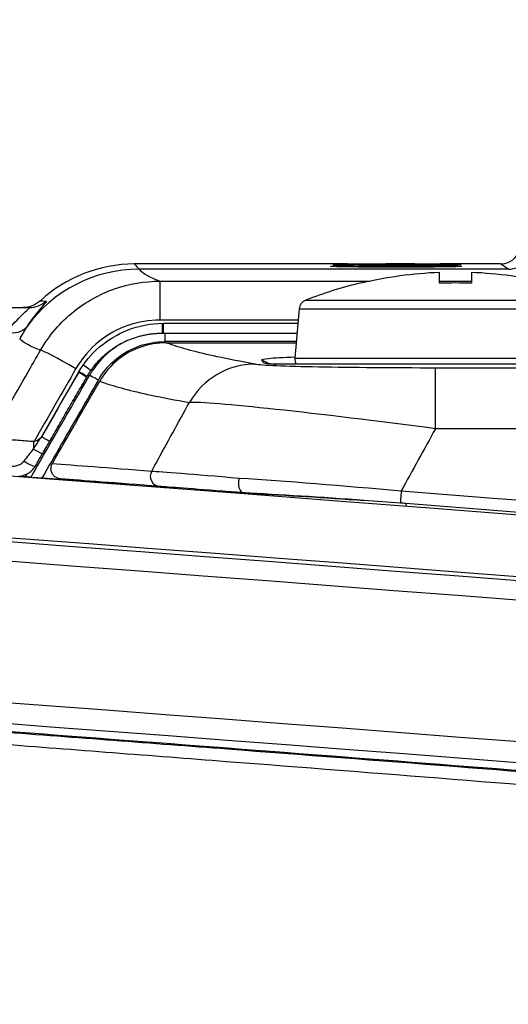
# Model space of a CAD drawing. Units: millimetres. Extents: x 0 to 298, y 0 to 210.
# Drawn here: x 81 to 84, y 117 to 122 of the extents above; entities that cross this region are included whole.
import ezdxf

# ---------------------------------------------------------------- set-up
doc = ezdxf.new("R2010")
doc.units = ezdxf.units.MM
doc.layers.add('1', color=7, linetype='CONTINUOUS')

msp = doc.modelspace()

# ---------------------------------------------------------------- linework, layer by layer
at = {"layer": '1', "color": 80, "linetype": 'Continuous'}
for p, q in [((82.9324, 120.7416), (81.8922, 120.7416)), ((82.9307, 120.7402), (82.9307, 120.7377)), ((82.9348, 120.7377), (82.9348, 120.7398)), ((83.2604, 120.7416), (83.1186, 120.7416)), ((83.678, 120.7416), (83.3822, 120.7416)), ((83.4136, 120.7397), (83.4136, 120.7382)), ((83.4495, 120.7385), (83.4495, 120.7406)), ((83.4496, 120.7405), (83.4495, 120.7405)), ((83.4496, 120.7406), (83.4496, 120.7385)), ((82.9615, 120.7364), (82.8618, 120.7364)), ((82.8618, 120.7364), (82.8618, 120.7351)), ((82.8618, 120.7351), (82.9615, 120.7351)), ((82.9226, 120.7302), (82.9226, 120.7274)), ((82.9348, 120.7378), (82.9348, 120.7377)), ((82.9615, 120.7351), (82.9615, 120.7364)), ((83.3809, 120.6472), (83.3809, 120.7001)), ((83.3896, 120.7391), (83.3896, 120.738)), ((83.417, 120.7274), (83.417, 120.7302)), ((83.5366, 120.7001), (83.5366, 120.6472)), ((82.9963, 120.6488), (82.9963, 120.6472)), ((81.0421, 120.5292), (81.3808, 120.5292)), ((82.697, 120.5225), (82.676, 120.2825)), ((82.0326, 120.4524), (82.6909, 120.4524)), ((82.0326, 120.4039), (82.6867, 120.4039)), ((82.0477, 120.3575), (82.6826, 120.3575)), ((81.4412, 119.901), (81.6219, 120.2152)), ((84.3622, 120.2531), (82.5553, 120.2531))]:
    msp.add_line(p, q, dxfattribs=at)
at = {"layer": '1', "color": 51, "linetype": 'Continuous'}
for p, q in [((82.9555, 120.7407), (82.9555, 120.74)), ((83.7163, 120.7159), (81.9154, 120.7159)), ((83.3148, 120.7388), (83.3148, 120.7379)), ((82.0181, 120.6576), (83.0424, 120.6576)), ((82.0181, 120.4682), (82.0181, 120.6576)), ((83.3809, 120.6576), (83.5366, 120.6576)), ((82.7285, 120.5647), (83.4588, 120.5647)), ((83.4588, 120.5647), (84.189, 120.5647)), ((82.697, 120.5225), (83.4588, 120.5225)), ((83.4588, 120.5225), (84.2205, 120.5225)), ((82.6923, 120.4682), (82.0181, 120.4682)), ((82.0409, 120.4039), (82.0409, 120.3628)), ((82.683, 120.3628), (82.0409, 120.3628)), ((82.676, 120.2825), (83.4588, 120.2825)), ((83.4588, 120.2825), (84.2415, 120.2825)), ((81.6219, 120.213), (81.6219, 120.2152)), ((83.361, 120.2358), (84.4765, 120.2358)), ((83.361, 119.9381), (83.361, 120.2358)), ((84.4765, 119.9381), (83.361, 119.9381)), ((81.4412, 119.8987), (81.4412, 119.901))]:
    msp.add_line(p, q, dxfattribs=at)
at = {"layer": '1', "color": 80, "linetype": 'Continuous'}
msp.add_polyline3d([(81.3791, 119.7017, 0), (81.3779, 119.7017, 0), (81.3767, 119.7018, 0), (81.3754, 119.7019, 0), (81.3742, 119.702, 0), (81.373, 119.7021, 0), (81.3718, 119.7022, 0), (81.3706, 119.7023, 0), (81.3694, 119.7024, 0), (81.3682, 119.7025, 0), (81.367, 119.7026, 0), (81.3658, 119.7026, 0), (81.3646, 119.7027, 0), (81.3634, 119.7028, 0), (81.3622, 119.7029, 0), (81.361, 119.703, 0), (81.3598, 119.7031, 0), (81.3586, 119.7032, 0), (81.3574, 119.7033, 0), (81.3562, 119.7034, 0), (81.355, 119.7035, 0), (81.3538, 119.7036, 0), (81.3526, 119.7036, 0), (81.3514, 119.7037, 0), (81.3502, 119.7038, 0), (81.349, 119.7039, 0), (81.3478, 119.704, 0), (81.3466, 119.7041, 0), (81.3454, 119.7042, 0), (81.3442, 119.7043, 0), (81.343, 119.7044, 0), (81.3418, 119.7045, 0), (81.3406, 119.7045, 0), (81.3394, 119.7046, 0), (81.3382, 119.7047, 0), (81.337, 119.7048, 0), (81.3358, 119.7049, 0), (81.3346, 119.705, 0), (81.3334, 119.7051, 0), (81.3322, 119.7052, 0)], dxfattribs=at)
at = {"layer": '1', "color": 51, "linetype": 'Continuous', "extrusion": (0, 0, -1)}
for radius, start, end in [(899.6803, 90.373912, 95.446558), (898.8978, 90.578466, 95.286116)]:
    msp.add_arc((-13.8912, -777.765), radius, start, end, dxfattribs=at)
at = {"layer": '1', "color": 80, "linetype": 'Continuous', "extrusion": (0, 0, -1)}
for centre, radius, start, end in [((-13.8912, -777.765), 899.7, 90.40441, 95.467676), ((-81.3979, 119.9259), 0.05, 209.8978, 263.5231)]:
    msp.add_arc(centre, radius, start, end, dxfattribs=at)
at = {"layer": '1', "color": 51, "linetype": 'Continuous'}
for radius, start, end in [(899.5842, 84.553437, 89.626088), (898.7941, 84.713897, 89.414224)]:
    msp.add_arc((13.8912, -777.765), radius, start, end, dxfattribs=at)
at = {"layer": '1', "color": 80, "linetype": 'Continuous', "extrusion": (-3.15723e-06, 2.11757e-06, 1)}
msp.add_arc((83.6779, 120.8416, -0.0001), 0.1, 270.0581, 329.951, dxfattribs=at)
at = {"layer": '1', "color": 80, "linetype": 'Continuous'}
for centre, radius, start, end in [((83.4588, 118.7075), 1.9941, 92.2381, 103.4111), ((83.4588, 118.7075), 1.9941, 76.5889, 87.7619), ((83.4588, 118.7075), 1.9956, 103.4007, 111.4641), ((83.4588, 118.7075), 1.9413, 87.7009, 92.2991), ((82.7468, 120.5182), 0.05, 111.4641, 175), ((82.7258, 120.2781), 0.05, 175, 210)]:
    msp.add_arc(centre, radius, start, end, dxfattribs=at)
at = {"layer": '1', "color": 51, "linetype": 'Continuous'}
for centre, major_axis, ratio, start_param, end_param in [((83.7163, 120.8158), (-0.0557, -0.0831), 0.998895, 0.590818, 1.636791), ((81.9154, 120.0411), (-0.4994, -0.4541), 0.999374, 3.974862, 4.918249), ((81.3808, 120.6542), (0, -0.125), 0.999129, 0, 0.71712), ((81.2679, 120.5102), (-0.104, 0.0693), 0.75215, 2.035087, 3.089032), ((81.6076, 120.2206), (0.1734, -0.0997), 0.045386, 1.596887, 3.069229), ((82.5843, 120.3781), (0, -0.125), 0.999391, 5.68349, 6.283185), ((81.6159, 120.2138), (-0.0433, 0.0249), 0.045387, 3.141608, 4.598705), ((81.6176, 120.2169), (-0.0433, 0.0249), 0.044383, 3.142268, 4.600452), ((82.4815, 119.8788), (-0.0644, -0.3694), 0.988569, 3.316103, 4.359217), ((81.7167, 120.1729), (-0.0433, 0.0249), 0.045386, 4.73848, 6.212345), ((81.4352, 119.8996), (-0.0433, 0.0249), 0.045387, 3.140506, 4.598705), ((81.4008, 119.8402), (-0.0432, 0.0251), 0.012722, 1.583653, 3.142488), ((81.3661, 119.7812), (-0.043, 0.0255), 0.139306, 1.380046, 3.142374), ((82.0199, 119.7068), (0.0038, 0.0499), 0.987482, 1.122428, 3.141593), ((83.1943, 119.6249), (0.0039, 0.0498), 0.01627, 1.364273, 3.003713)]:
    msp.add_ellipse(centre, major_axis=major_axis, ratio=ratio, start_param=start_param, end_param=end_param, dxfattribs=at)
at = {"layer": '1', "color": 80, "linetype": 'Continuous', "extrusion": (0, 0, -1)}
msp.add_ellipse((82.722, 120.3781), major_axis=(0.206, 0.1102), ratio=0.286462, start_param=2.649938, end_param=3.249633, dxfattribs=at)
at = {"layer": '1', "color": 80, "linetype": 'Continuous'}
for points, degree in [([(37.2871, 121.9326), (57.5736, 121.4045), (77.8413, 120.1901), (98.0463, 118.292)], 3), ([(81.8922, 120.7416), (81.7244, 120.7416), (81.5575, 120.6762), (81.4342, 120.5624)], 3), ([(81.4342, 120.5624), (81.4114, 120.5413), (81.3805, 120.5292), (81.3494, 120.5292)], 3), ([(82.0282, 120.4039), (82.0326, 120.4039)], 1), ([(81.4785, 119.8747), (81.6592, 120.1889)], 1), ([(81.4926, 119.7687), (81.5696, 119.9026), (81.6466, 120.0365), (81.7235, 120.1703)], 3), ([(81.6592, 120.1889), (81.6609, 120.192)], 1), ([(81.4035, 119.8762), (81.4004, 119.8758), (81.3973, 119.8758), (81.3941, 119.876)], 3), ([(81.3683, 119.7176), (81.36, 119.7032)], 1), ([(81.3878, 119.701), (81.3781, 119.7017), (81.3689, 119.7024), (81.3601, 119.7031)], 3), ([(81.8917, 119.6629), (81.6734, 119.6795), (81.5092, 119.6919), (81.3993, 119.7001)], 3), ([(82.0161, 119.657), (81.8029, 119.6733), (81.6415, 119.6855), (81.5326, 119.6938)], 3), ([(81.5459, 119.6927), (81.546, 119.6909), (81.546, 119.6891)], 2), ([(82.4709, 119.6221), (82.6304, 119.6141), (82.8173, 119.6025), (83.0133, 119.5885)], 3), ([(83.1904, 119.5756), (83.1309, 119.58), (83.0714, 119.5843), (83.0133, 119.5885)], 3), ([(83.2172, 119.5735), (83.2083, 119.5742), (83.1993, 119.5749), (83.1904, 119.5756)], 3)]:
    msp.add_open_spline(points, degree=degree, dxfattribs=at)
at = {"layer": '1', "color": 51, "linetype": 'Continuous'}
for points in [[(81.8922, 120.7416), (81.8922, 120.7416), (81.8999, 120.733), (81.9154, 120.7159)], [(83.7163, 120.7159), (83.6907, 120.733), (83.6779, 120.7415), (83.6779, 120.7416)], [(81.9154, 120.7159), (81.933, 120.6964), (81.9673, 120.677), (82.0181, 120.6576)], [(83.7166, 120.7156), (83.7165, 120.7157), (83.7164, 120.7158), (83.7163, 120.7159)], [(82.0282, 120.4523), (82.0282, 120.4266), (82.0282, 120.4039), (82.0282, 120.4039)], [(82.0326, 120.4524), (82.0326, 120.4266), (82.0326, 120.4038), (82.0326, 120.4039)], [(81.3691, 120.4369), (81.3572, 120.4187), (81.345, 120.3985), (81.3333, 120.3764)], [(81.435, 120.3206), (81.3857, 120.3392), (81.3518, 120.3578), (81.3333, 120.3764)], [(81.6076, 120.2311), (81.5396, 120.1128), (81.4715, 119.9945), (81.4035, 119.8762)], [(81.4412, 119.8987), (81.5014, 120.0035), (81.5617, 120.1082), (81.6219, 120.213)], [(81.644, 120.2499), (81.6641, 120.2358), (81.6804, 120.2233), (81.6801, 120.2223)], [(81.6736, 120.1979), (81.6711, 120.1989), (81.6686, 120.1999), (81.6662, 120.2009)], [(83.361, 119.9381), (83.3055, 119.8371), (83.2499, 119.7362), (83.1943, 119.6352)], [(81.4002, 119.8759), (81.4005, 119.8637), (81.4008, 119.8516), (81.401, 119.8394)], [(81.3545, 119.7801), (81.37, 119.7996), (81.3856, 119.8195), (81.401, 119.8394)], [(81.4926, 119.7687), (81.6016, 119.7604), (81.7634, 119.7481), (81.9772, 119.7318)], [(81.9772, 119.7318), (82.0231, 119.7295), (82.1779, 119.7171), (82.4042, 119.6975)], [(81.3686, 119.7177), (81.3657, 119.7129), (81.3629, 119.708), (81.3601, 119.7031)], [(81.5463, 119.6927), (81.5464, 119.6915), (81.5464, 119.6903), (81.5465, 119.689)], [(82.4042, 119.6975), (82.631, 119.6837), (82.9096, 119.6615), (83.1943, 119.6352)], [(82.0045, 119.6544), (82.0045, 119.6555), (82.0045, 119.6567), (82.0044, 119.6579)], [(83.0133, 119.5885), (82.8028, 119.6038), (82.5982, 119.6169), (82.4263, 119.6256)], [(83.1943, 119.6352), (87.9797, 119.2636), (92.7619, 118.8547), (97.5405, 118.4084)]]:
    msp.add_open_spline(points, degree=3, dxfattribs=at)
at = {"layer": '1', "color": 80, "linetype": 'Continuous'}
for points, knots in [([(82.9555, 120.7407), (82.9555, 120.7407), (82.9555, 120.7407), (82.9555, 120.7407), (82.9555, 120.7407), (82.9554, 120.7407), (82.9554, 120.7407), (82.9553, 120.7407), (82.9553, 120.7407), (82.9551, 120.7407), (82.955, 120.7407), (82.9546, 120.7407), (82.9544, 120.7407), (82.9536, 120.7407), (82.953, 120.7407), (82.9513, 120.7407), (82.9501, 120.7407), (82.9462, 120.7407), (82.9436, 120.7407), (82.9353, 120.7407), (82.9298, 120.7407), (82.9086, 120.7407), (82.893, 120.7407), (82.8735, 120.7407), (82.8696, 120.7407), (82.8647, 120.7407), (82.8638, 120.7407), (82.8625, 120.7407), (82.8623, 120.7407), (82.862, 120.7407), (82.8619, 120.7407), (82.8618, 120.7407), (82.8618, 120.7407), (82.8618, 120.7407)], [0, 0, 0, 0, 0.000304, 0.000304, 0.000663, 0.000663, 0.001463, 0.001463, 0.003132, 0.003132, 0.006903, 0.006903, 0.014759, 0.014759, 0.032786, 0.032786, 0.070216, 0.070216, 0.156522, 0.156522, 0.334253, 0.334253, 0.833685, 0.833685, 0.958543, 0.958543, 0.989757, 0.989757, 0.997561, 0.997561, 0.999512, 0.999512, 1, 1, 1, 1]), ([(82.8618, 120.7407), (82.8618, 120.7407), (82.8618, 120.7407), (82.8618, 120.7407), (82.8618, 120.7407), (82.8618, 120.7407), (82.8618, 120.7407), (82.8618, 120.7407), (82.8618, 120.7407), (82.8618, 120.7407), (82.8618, 120.7406), (82.8618, 120.7406), (82.8618, 120.7406), (82.8618, 120.7406), (82.8618, 120.7406), (82.8618, 120.7406), (82.8618, 120.7405), (82.8618, 120.7405), (82.8618, 120.7405), (82.8618, 120.7404), (82.8618, 120.7403), (82.8618, 120.7403), (82.8618, 120.7401), (82.8618, 120.74), (82.8618, 120.7395), (82.8618, 120.739), (82.8618, 120.7382), (82.8618, 120.7381), (82.8618, 120.7379), (82.8618, 120.7378), (82.8618, 120.7378), (82.8618, 120.7378), (82.8618, 120.7378), (82.8618, 120.7378), (82.8618, 120.7377), (82.8618, 120.7377), (82.8618, 120.7377), (82.8618, 120.7377)], [0, 0, 0, 0, 0.001295, 0.002037, 0.003186, 0.007488, 0.007488, 0.0115, 0.0115, 0.017452, 0.017452, 0.026525, 0.026525, 0.040459, 0.040459, 0.062085, 0.062085, 0.09404, 0.09404, 0.142865, 0.142865, 0.217949, 0.217949, 0.334185, 0.334185, 0.833679, 0.833679, 0.958552, 0.958552, 0.989771, 0.989771, 0.997575, 0.997575, 0.999526, 0.999526, 0.999526, 1, 1, 1, 1]), ([(82.9348, 120.7398), (82.9348, 120.7398), (82.9347, 120.7399), (82.9343, 120.74), (82.9339, 120.74), (82.9328, 120.7401), (82.932, 120.7402), (82.9307, 120.7402)], [0, 0, 0, 0, 0.320861, 0.320861, 0.65971, 0.65971, 1, 1, 1, 1]), ([(82.9307, 120.7402), (82.939, 120.7402), (82.9475, 120.7401), (82.9649, 120.7399), (82.9738, 120.7399), (82.998, 120.7397), (83.0134, 120.7396), (83.0292, 120.7394)], [0, 0, 0, 0, 0.273789, 0.273789, 0.547549, 0.547549, 1, 1, 1, 1]), ([(82.9322, 120.7416), (82.9404, 120.7416), (82.9492, 120.7416), (82.973, 120.7416), (82.9886, 120.7415), (83.0124, 120.7415), (83.0204, 120.7415), (83.0285, 120.7415)], [0, 0, 0, 0, 0.299882, 0.299882, 0.765616, 0.765616, 1, 1, 1, 1]), ([(83.3148, 120.7388), (83.2986, 120.7388), (83.2824, 120.7388), (83.2311, 120.739), (83.1986, 120.7392), (83.1289, 120.7396), (83.0926, 120.7398), (83.0223, 120.7403), (82.9885, 120.7405), (82.9555, 120.7407)], [0, 0, 0, 0, 0.103723, 0.103723, 0.353459, 0.353459, 0.675144, 0.675144, 1, 1, 1, 1]), ([(83.0285, 120.7415), (83.0455, 120.7415), (83.0628, 120.7415), (83.0918, 120.7416), (83.1041, 120.7416), (83.1162, 120.7416), (83.1175, 120.7416), (83.1188, 120.7416)], [0, 0, 0, 0, 0.528556, 0.528556, 0.948399, 0.948399, 1, 1, 1, 1]), ([(83.2603, 120.7416), (83.2653, 120.7416), (83.2705, 120.7416), (83.2901, 120.7416), (83.3053, 120.7416), (83.3203, 120.7416)], [0, 0, 0, 0, 0.26748, 0.26748, 1, 1, 1, 1]), ([(83.3203, 120.7416), (83.338, 120.7416), (83.356, 120.7416), (83.376, 120.7416), (83.3792, 120.7416), (83.3824, 120.7416)], [0, 0, 0, 0, 0.83871, 0.83871, 1, 1, 1, 1]), ([(83.4496, 120.7406), (83.449, 120.7406), (83.4484, 120.7406), (83.4472, 120.7406), (83.4466, 120.7406), (83.4448, 120.7406), (83.4436, 120.7406), (83.44, 120.7406), (83.4376, 120.7406), (83.4303, 120.7406), (83.4255, 120.7406), (83.4079, 120.7406), (83.3951, 120.7406), (83.3791, 120.7406), (83.3759, 120.7406), (83.3719, 120.7406), (83.3711, 120.7406), (83.3701, 120.7406), (83.3699, 120.7406), (83.3697, 120.7406), (83.3696, 120.7406), (83.3696, 120.7406)], [0, 0, 0, 0, 0.022555, 0.022555, 0.045111, 0.045111, 0.090222, 0.090222, 0.180443, 0.180443, 0.360887, 0.360887, 0.840631, 0.840631, 0.960567, 0.960567, 0.990551, 0.990551, 0.998047, 0.998047, 1, 1, 1, 1]), ([(83.3696, 120.7406), (83.3769, 120.7405), (83.3837, 120.7404), (83.3957, 120.7403), (83.4008, 120.7402), (83.4103, 120.74), (83.4136, 120.7398), (83.4136, 120.7397)], [0, 0, 0, 0, 0.295214, 0.295214, 0.590948, 0.590948, 1, 1, 1, 1]), ([(83.4136, 120.7397), (83.4136, 120.7396), (83.4131, 120.7396), (83.4109, 120.7395), (83.4092, 120.7394), (83.4029, 120.7393), (83.3971, 120.7392), (83.3896, 120.7391)], [0, 0, 0, 0, 0.272536, 0.272536, 0.542939, 0.542939, 1, 1, 1, 1]), ([(83.4859, 120.7396), (83.4859, 120.7397), (83.4845, 120.7398), (83.4799, 120.7401), (83.4765, 120.7402), (83.4663, 120.7404), (83.4585, 120.7405), (83.4496, 120.7406)], [0, 0, 0, 0, 0.288088, 0.288088, 0.575673, 0.575673, 1, 1, 1, 1]), ([(83.4892, 120.7301), (83.4892, 120.7305), (83.4864, 120.7309), (83.474, 120.7316), (83.4654, 120.7319), (83.4429, 120.7324), (83.4288, 120.7326), (83.3912, 120.733), (83.3657, 120.7331), (83.2907, 120.7335), (83.2384, 120.7335), (83.126, 120.7336), (83.0636, 120.7335), (82.9825, 120.7332), (82.9604, 120.733), (82.9199, 120.7327), (82.901, 120.7324), (82.8738, 120.7319), (82.8642, 120.7316), (82.8517, 120.7308), (82.8496, 120.7304), (82.8516, 120.7296), (82.8566, 120.7291), (82.8745, 120.7284), (82.8851, 120.7281), (82.9106, 120.7276), (82.9257, 120.7273), (82.969, 120.7268), (82.9997, 120.7266), (83.0957, 120.7262), (83.1638, 120.7262), (83.264, 120.7263), (83.2977, 120.7264), (83.3632, 120.7268), (83.3959, 120.7271), (83.4376, 120.7277), (83.4507, 120.728), (83.4711, 120.7285), (83.4785, 120.7289), (83.4874, 120.7295), (83.4892, 120.7298), (83.4892, 120.7301)], [0, 0, 0, 0, 0.03937, 0.03937, 0.072078, 0.072078, 0.104766, 0.104766, 0.151834, 0.151834, 0.241492, 0.241492, 0.348022, 0.348022, 0.388419, 0.388419, 0.429555, 0.429555, 0.465758, 0.465758, 0.507617, 0.507617, 0.551589, 0.551589, 0.583578, 0.583578, 0.615368, 0.615368, 0.670141, 0.670141, 0.78637, 0.78637, 0.844866, 0.844866, 0.904598, 0.904598, 0.936753, 0.936753, 0.968969, 0.968969, 1, 1, 1, 1]), ([(82.8618, 120.7377), (82.8618, 120.7377), (82.8618, 120.7377), (82.8618, 120.7377), (82.8619, 120.7377), (82.8619, 120.7377), (82.8619, 120.7377), (82.8619, 120.7377), (82.8619, 120.7377), (82.8619, 120.7377), (82.862, 120.7377), (82.862, 120.7377), (82.862, 120.7377), (82.8621, 120.7377), (82.8621, 120.7377), (82.8623, 120.7377), (82.8623, 120.7377), (82.8625, 120.7377), (82.8626, 120.7377), (82.8628, 120.7377), (82.863, 120.7377), (82.8634, 120.7377), (82.8636, 120.7377), (82.8642, 120.7377), (82.8645, 120.7377), (82.8654, 120.7377), (82.8659, 120.7377), (82.8672, 120.7377), (82.868, 120.7377), (82.87, 120.7377), (82.8712, 120.7377), (82.8743, 120.7377), (82.8761, 120.7377), (82.8807, 120.7377), (82.8835, 120.7377), (82.8984, 120.7377), (82.9106, 120.7377), (82.9257, 120.7377), (82.9288, 120.7377), (82.9326, 120.7377), (82.9333, 120.7377), (82.9343, 120.7377), (82.9345, 120.7377), (82.9347, 120.7377), (82.9348, 120.7377), (82.9348, 120.7377)], [0, 0, 0, 0, 0.000092, 0.000245, 0.000389, 0.000602, 0.000928, 0.000928, 0.001434, 0.001434, 0.002183, 0.002183, 0.003327, 0.003327, 0.005092, 0.005092, 0.00771, 0.00771, 0.011701, 0.011701, 0.017832, 0.017832, 0.027354, 0.027354, 0.041427, 0.041427, 0.062956, 0.062956, 0.096172, 0.096172, 0.145389, 0.145389, 0.220297, 0.220297, 0.334732, 0.334732, 0.834169, 0.834169, 0.959028, 0.959028, 0.990243, 0.990243, 0.998047, 0.998047, 1, 1, 1, 1]), ([(83.417, 120.7302), (83.417, 120.73), (83.4154, 120.7298), (83.408, 120.7294), (83.4022, 120.7293), (83.3868, 120.729), (83.3767, 120.7288), (83.3474, 120.7285), (83.3265, 120.7284), (83.2385, 120.728), (83.1676, 120.7279), (83.0628, 120.7281), (83.0261, 120.7282), (82.9816, 120.7286), (82.9707, 120.7287), (82.9511, 120.7289), (82.9423, 120.7291), (82.93, 120.7295), (82.926, 120.7297), (82.922, 120.7301), (82.922, 120.7303), (82.9257, 120.7307), (82.929, 120.7308), (82.9385, 120.7311), (82.9449, 120.7312), (82.9627, 120.7315), (82.9751, 120.7316), (83.0126, 120.7319), (83.0395, 120.732), (83.1448, 120.7323), (83.2273, 120.7323), (83.3221, 120.7319), (83.3395, 120.7318), (83.3676, 120.7316), (83.3792, 120.7315), (83.3961, 120.7312), (83.4024, 120.7311), (83.4116, 120.7308), (83.4146, 120.7306), (83.4167, 120.7304), (83.417, 120.7303), (83.417, 120.7302)], [0, 0, 0, 0, 0.026541, 0.026541, 0.053301, 0.053301, 0.083633, 0.083633, 0.136574, 0.136574, 0.307774, 0.307774, 0.397332, 0.397332, 0.427071, 0.427071, 0.457328, 0.457328, 0.484569, 0.484569, 0.514094, 0.514094, 0.538408, 0.538408, 0.562707, 0.562707, 0.597706, 0.597706, 0.664386, 0.664386, 0.862257, 0.862257, 0.906172, 0.906172, 0.93902, 0.93902, 0.963538, 0.963538, 0.988131, 0.988131, 1, 1, 1, 1]), ([(83.0292, 120.7394), (83.057, 120.7392), (83.0858, 120.739), (83.1404, 120.7386), (83.1655, 120.7384), (83.2192, 120.7381), (83.2483, 120.738), (83.2913, 120.7379), (83.304, 120.7379), (83.3166, 120.7379)], [0, 0, 0, 0, 0.345028, 0.345028, 0.616395, 0.616395, 0.891413, 0.891413, 1, 1, 1, 1]), ([(83.3896, 120.7391), (83.3836, 120.739), (83.3763, 120.739), (83.3595, 120.7388), (83.3497, 120.7388), (83.3315, 120.7388), (83.3231, 120.7388), (83.3148, 120.7388)], [0, 0, 0, 0, 0.35667, 0.35667, 0.717375, 0.717375, 1, 1, 1, 1]), ([(83.3166, 120.7379), (83.3283, 120.7379), (83.3401, 120.7379), (83.368, 120.7379), (83.3841, 120.738), (83.411, 120.7382), (83.4225, 120.7383), (83.4325, 120.7384)], [0, 0, 0, 0, 0.27057, 0.27057, 0.660213, 0.660213, 1, 1, 1, 1]), ([(83.4325, 120.7384), (83.4438, 120.7385), (83.4535, 120.7386), (83.4717, 120.7389), (83.4785, 120.7391), (83.4848, 120.7394), (83.4859, 120.7395), (83.4859, 120.7396)], [0, 0, 0, 0, 0.295288, 0.295288, 0.709933, 0.709933, 1, 1, 1, 1]), ([(40.8561, 120.5927), (41.0407, 120.5868), (41.2253, 120.581), (42.1483, 120.5517), (42.8867, 120.5277), (44.3634, 120.4785), (45.1017, 120.4531), (46.2091, 120.4137), (46.5783, 120.4004), (47.6857, 120.3595), (48.4239, 120.3312), (49.5312, 120.2875), (49.9003, 120.2727), (51.0075, 120.2276), (51.7456, 120.1966), (52.8527, 120.1488), (53.2217, 120.1326), (54.3288, 120.0835), (55.0668, 120.0498), (56.5427, 119.9807), (57.2806, 119.9452), (58.3874, 119.8906), (58.7563, 119.8722), (59.8631, 119.8163), (60.6009, 119.7781), (61.7074, 119.7195), (62.0763, 119.6998), (63.1828, 119.6398), (63.9205, 119.5989), (65.0268, 119.5363), (65.3956, 119.5152), (66.5019, 119.4512), (67.2394, 119.4076), (68.7142, 119.3186), (69.4516, 119.2733), (70.5576, 119.2038), (70.9262, 119.1805), (72.0321, 119.1097), (72.7693, 119.0616), (73.875, 118.9882), (74.2435, 118.9635), (75.3492, 118.8887), (76.0862, 118.8379), (77.1916, 118.7604), (77.5601, 118.7343), (78.6654, 118.6555), (79.4022, 118.602), (80.5074, 118.5204), (80.8757, 118.493), (81.9808, 118.4101), (82.7174, 118.354), (84.1905, 118.2398), (84.927, 118.1819), (86.0316, 118.0936), (86.3998, 118.0639), (87.5043, 117.9743), (88.2406, 117.9136), (89.3449, 117.8213), (89.713, 117.7903), (90.8172, 117.6966), (91.5532, 117.6332), (92.6571, 117.5368), (93.0251, 117.5045), (94.3095, 117.3908), (95.2258, 117.3082), (96.1419, 117.2243)], [0, 0, 0, 0, 0.010002, 0.010002, 0.050009, 0.050009, 0.090017, 0.090017, 0.110021, 0.110021, 0.150028, 0.150028, 0.170032, 0.170032, 0.210039, 0.210039, 0.230043, 0.230043, 0.27005, 0.27005, 0.310058, 0.310058, 0.330062, 0.330062, 0.370069, 0.370069, 0.390073, 0.390073, 0.43008, 0.43008, 0.450084, 0.450084, 0.490092, 0.490092, 0.530099, 0.530099, 0.550103, 0.550103, 0.59011, 0.59011, 0.610114, 0.610114, 0.650122, 0.650122, 0.670125, 0.670125, 0.710133, 0.710133, 0.730137, 0.730137, 0.770144, 0.770144, 0.810152, 0.810152, 0.830155, 0.830155, 0.870163, 0.870163, 0.890166, 0.890166, 0.930174, 0.930174, 0.950178, 0.950178, 1, 1, 1, 1]), ([(81.6219, 120.2152), (81.6482, 120.2609), (81.6831, 120.3026), (81.7633, 120.3713), (81.8097, 120.3992), (81.9136, 120.4406), (81.9736, 120.4524), (82.0326, 120.4524)], [0, 0, 0, 0, 0.320554, 0.320554, 0.640523, 0.640523, 1, 1, 1, 1]), ([(81.6803, 120.2221), (81.6836, 120.2269), (81.6909, 120.2369), (81.7028, 120.2519), (81.716, 120.267), (81.7299, 120.2814), (81.7445, 120.2952), (81.7597, 120.3083), (81.7754, 120.3206), (81.7917, 120.3321), (81.8084, 120.3428), (81.8255, 120.3527), (81.8431, 120.3617), (81.861, 120.3699), (81.8794, 120.3773), (81.8982, 120.3838), (81.9173, 120.3894), (81.9367, 120.3942), (81.9562, 120.398), (81.976, 120.4009), (81.9959, 120.4029), (82.0133, 120.4038), (82.0241, 120.4039), (82.0282, 120.4038)], [0, 0, 0, 0, 0.042554, 0.091544, 0.140634, 0.189778, 0.238921, 0.288006, 0.336985, 0.385817, 0.434464, 0.482893, 0.531128, 0.579276, 0.627992, 0.676703, 0.725435, 0.774209, 0.823045, 0.871967, 0.920939, 0.969685, 1, 1, 1, 1]), ([(82.0477, 120.3575), (82.0058, 120.3575), (81.9633, 120.3503), (81.8843, 120.3227), (81.8466, 120.3018), (81.7777, 120.2468), (81.7466, 120.2104), (81.7235, 120.1703)], [0, 0, 0, 0, 0.321659, 0.321659, 0.643381, 0.643381, 1, 1, 1, 1]), ([(82.5138, 120.2749), (82.5135, 120.2771), (82.5247, 120.2793), (82.5739, 120.284), (82.6184, 120.2865), (82.6765, 120.2887)], [0, 0, 0, 0, 0.446233, 0.446233, 1, 1, 1, 1]), ([(81.661, 120.1919), (81.6636, 120.1965), (81.6697, 120.2066), (81.6761, 120.2167), (81.6801, 120.2222), (81.6801, 120.2222)], [0, 0, 0, 0, 0.436464, 0.99266, 1, 1, 1, 1]), ([(81.3941, 119.876), (81.3679, 119.878), (81.3415, 119.88), (81.2925, 119.8836), (81.2693, 119.8854), (81.2319, 119.8882), (81.2166, 119.8894), (81.1962, 119.8909), (81.19, 119.8913), (81.1882, 119.8915)], [0, 0, 0, 0, 0.263997, 0.263997, 0.529211, 0.529211, 0.774481, 0.774481, 1, 1, 1, 1]), ([(81.444, 119.8151), (81.4502, 119.8257), (81.4604, 119.8433), (81.4719, 119.8632), (81.4773, 119.8725), (81.4785, 119.8747)], [0, 0, 0, 0, 0.529909, 0.889528, 1, 1, 1, 1]), ([(81.4091, 119.7556), (81.4123, 119.761), (81.4194, 119.773), (81.4303, 119.7915), (81.4387, 119.8059), (81.4433, 119.8138), (81.444, 119.8151)], [0, 0, 0, 0, 0.274544, 0.605266, 0.933472, 1, 1, 1, 1]), ([(81.3296, 119.7067), (81.3325, 119.7069), (81.3387, 119.7076), (81.348, 119.7096), (81.3575, 119.7126), (81.3665, 119.7164), (81.3752, 119.7212), (81.3833, 119.7266), (81.3908, 119.7329), (81.3976, 119.7397), (81.4037, 119.7473), (81.4075, 119.7527), (81.4091, 119.7556), (81.4091, 119.7556)], [0, 0, 0, 0, 0.092338, 0.197043, 0.299907, 0.401016, 0.502789, 0.603559, 0.701273, 0.800415, 0.90027, 0.998479, 1, 1, 1, 1]), ([(81.5326, 119.6938), (81.5269, 119.6942), (81.5213, 119.6956), (81.511, 119.7001), (81.5061, 119.7033), (81.4979, 119.711), (81.4943, 119.7156), (81.4891, 119.7256), (81.4873, 119.7311), (81.4857, 119.7423), (81.4858, 119.748), (81.488, 119.7588), (81.4899, 119.764), (81.4926, 119.7687)], [0, 0, 0, 0, 0.167994, 0.167994, 0.335969, 0.335969, 0.504197, 0.504197, 0.672248, 0.672248, 0.839656, 0.839656, 1, 1, 1, 1]), ([(82.4042, 119.6975), (82.4037, 119.6961), (82.4032, 119.6946), (82.4021, 119.6904), (82.4015, 119.6877), (82.4002, 119.6794), (82.3999, 119.6736), (82.4004, 119.6625), (82.4013, 119.6571), (82.4041, 119.6472), (82.406, 119.6426), (82.4107, 119.635), (82.4135, 119.6319), (82.4196, 119.6274), (82.423, 119.626), (82.4263, 119.6256)], [0, 0, 0, 0, 0.049573, 0.049573, 0.137205, 0.137205, 0.309775, 0.309775, 0.482336, 0.482336, 0.65489, 0.65489, 0.827445, 0.827445, 1, 1, 1, 1]), ([(82.4279, 119.6254), (82.4033, 119.6273), (82.3794, 119.6292), (82.2672, 119.6378), (82.1903, 119.6437), (82.075, 119.6525), (82.0351, 119.6555), (82.0161, 119.657)], [0, 0, 0, 0, 0.112778, 0.112778, 0.556289, 0.556289, 1, 1, 1, 1]), ([(82.4263, 119.6256), (82.4264, 119.6256), (82.4265, 119.6256), (82.4268, 119.6255), (82.427, 119.6255), (82.4274, 119.6255), (82.4277, 119.6255), (82.4279, 119.6254)], [0, 0, 0, 0, 0.231046, 0.231046, 0.528995, 0.528995, 1, 1, 1, 1]), ([(93.6443, 118.704), (93.6111, 118.7069), (93.5779, 118.7099), (93.4119, 118.7246), (93.2792, 118.7364), (92.6152, 118.7952), (92.084, 118.8418), (89.4277, 119.0724), (87.3021, 119.2495), (84.523, 119.4714), (83.8701, 119.5228), (83.2172, 119.5735)], [0, 0, 0, 0, 0.009556, 0.009556, 0.047779, 0.047779, 0.20067, 0.20067, 0.812243, 0.812243, 1, 1, 1, 1])]:
    msp.add_open_spline(points, degree=3, knots=knots, dxfattribs=at)
at = {"layer": '1', "color": 51, "linetype": 'Continuous'}
for points, knots in [([(81.435, 120.3206), (81.4765, 120.3928), (81.5326, 120.4581), (81.6565, 120.5572), (81.7243, 120.5948), (81.8665, 120.6446), (81.9428, 120.6576), (82.0181, 120.6576)], [0, 0, 0, 0, 0.356707, 0.356707, 0.678483, 0.678483, 1, 1, 1, 1]), ([(40.9393, 120.5846), (42.3801, 120.5391), (43.8209, 120.4921), (45.631, 120.4289), (46.0003, 120.4158), (47.1084, 120.3757), (47.8471, 120.3479), (48.955, 120.3049), (49.3244, 120.2903), (50.4322, 120.2459), (51.1708, 120.2154), (52.2786, 120.1682), (52.6478, 120.1523), (53.7556, 120.1038), (54.494, 120.0706), (55.9708, 120.0024), (56.7092, 119.9674), (57.8166, 119.9135), (58.1858, 119.8953), (59.2932, 119.8401), (60.0314, 119.8023), (61.1387, 119.7444), (61.5077, 119.7249), (62.6149, 119.6656), (63.353, 119.6252), (64.8291, 119.5425), (65.5671, 119.5003), (67.0429, 119.414), (67.7808, 119.37), (68.7031, 119.3139), (68.8875, 119.3026), (69.8098, 119.2459), (70.5475, 119.1996), (71.654, 119.1288), (72.0228, 119.105), (73.1292, 119.0329), (73.8668, 118.9839), (74.973, 118.9091), (75.3418, 118.884), (76.4479, 118.8078), (77.1853, 118.7561), (78.2913, 118.6773), (78.6599, 118.6508), (79.7658, 118.5706), (80.503, 118.5162), (81.6087, 118.4333), (81.9772, 118.4054), (83.0828, 118.3212), (83.8198, 118.2641), (85.2936, 118.1482), (86.0304, 118.0893), (87.504, 117.9698), (88.2407, 117.9092), (91.3549, 117.6489), (93.7317, 117.4409), (96.1076, 117.2235)], [0, 0, 0, 0, 0.078232, 0.078232, 0.09829, 0.09829, 0.138407, 0.138407, 0.158465, 0.158465, 0.198581, 0.198581, 0.218638, 0.218638, 0.258754, 0.258754, 0.29887, 0.29887, 0.318928, 0.318928, 0.359043, 0.359043, 0.379101, 0.379101, 0.419217, 0.419217, 0.459333, 0.459333, 0.499448, 0.499448, 0.509477, 0.509477, 0.549592, 0.549592, 0.56965, 0.56965, 0.609766, 0.609766, 0.629823, 0.629823, 0.669939, 0.669939, 0.689997, 0.689997, 0.730113, 0.730113, 0.75017, 0.75017, 0.790286, 0.790286, 0.830402, 0.830402, 0.870518, 0.870518, 1, 1, 1, 1]), ([(81.4629, 120.56), (81.4638, 120.5599), (81.4637, 120.559), (81.4598, 120.5525), (81.4498, 120.5413), (81.4178, 120.5039), (81.3936, 120.4744), (81.3691, 120.4369)], [0, 0, 0, 0, 0.138868, 0.138868, 0.523676, 0.523676, 1, 1, 1, 1]), ([(81.4342, 120.5624), (81.4342, 120.5624), (81.4345, 120.5623), (81.437, 120.5621), (81.443, 120.5616), (81.4562, 120.5605), (81.4594, 120.5603), (81.4629, 120.56)], [0, 0, 0, 0, 0.158675, 0.158675, 0.816903, 0.816903, 1, 1, 1, 1]), ([(96.0997, 117.1318), (93.7246, 117.3563), (91.3484, 117.5701), (88.2349, 117.8367), (87.4984, 117.8988), (86.0252, 118.021), (85.2885, 118.0811), (83.815, 118.1994), (83.0781, 118.2576), (81.9727, 118.3434), (81.6042, 118.3718), (80.4987, 118.4562), (79.7616, 118.5115), (78.6559, 118.593), (78.2873, 118.62), (77.1815, 118.7001), (76.4442, 118.7525), (75.3382, 118.8298), (74.9695, 118.8553), (73.8634, 118.9312), (73.1259, 118.9808), (72.0196, 119.0539), (71.6508, 119.078), (70.5444, 119.1496), (69.8068, 119.1965), (68.8846, 119.2538), (68.7002, 119.2653), (67.778, 119.3221), (67.0402, 119.3666), (65.5645, 119.4537), (64.8265, 119.4964), (63.3506, 119.5798), (62.6126, 119.6206), (61.5054, 119.6804), (61.1364, 119.7001), (60.0292, 119.7585), (59.291, 119.7966), (58.1837, 119.8522), (57.8146, 119.8706), (56.7072, 119.9248), (55.9689, 119.9601), (54.4921, 120.0288), (53.7537, 120.0622), (52.6461, 120.111), (52.2768, 120.127), (51.1691, 120.1744), (50.4306, 120.205), (49.3228, 120.2497), (48.9535, 120.2643), (47.8456, 120.3076), (47.1069, 120.3355), (45.9989, 120.3757), (45.6296, 120.3888), (43.8196, 120.4522), (42.3788, 120.4993), (40.938, 120.5448)], [0, 0, 0, 0, 0.12948, 0.12948, 0.169595, 0.169595, 0.209711, 0.209711, 0.249826, 0.249826, 0.269884, 0.269884, 0.309999, 0.309999, 0.330057, 0.330057, 0.370172, 0.370172, 0.39023, 0.39023, 0.430346, 0.430346, 0.450404, 0.450404, 0.490518, 0.490518, 0.500547, 0.500547, 0.540663, 0.540663, 0.580779, 0.580779, 0.620895, 0.620895, 0.640953, 0.640953, 0.681069, 0.681069, 0.701127, 0.701127, 0.741242, 0.741242, 0.781358, 0.781358, 0.801416, 0.801416, 0.841532, 0.841532, 0.861591, 0.861591, 0.901707, 0.901707, 0.921765, 0.921765, 1, 1, 1, 1]), ([(81.2679, 120.4092), (81.2966, 120.4451), (81.3256, 120.4743), (81.3642, 120.511), (81.3767, 120.5221), (81.3816, 120.5284), (81.3818, 120.5292), (81.3808, 120.5292)], [0, 0, 0, 0, 0.490147, 0.490147, 0.86707, 0.86707, 1, 1, 1, 1]), ([(82.0181, 120.4682), (81.9651, 120.4682), (81.9113, 120.459), (81.8111, 120.424), (81.7634, 120.3976), (81.6762, 120.3279), (81.6368, 120.2818), (81.6076, 120.2311)], [0, 0, 0, 0, 0.321655, 0.321655, 0.643373, 0.643373, 1, 1, 1, 1]), ([(81.8581, 120.3687), (81.8288, 120.3547), (81.8011, 120.3374), (81.7498, 120.2964), (81.7259, 120.2721), (81.6969, 120.2345), (81.689, 120.2231), (81.6788, 120.2069), (81.6762, 120.2024), (81.6736, 120.1979)], [0, 0, 0, 0, 0.381453, 0.381453, 0.776503, 0.776503, 0.939256, 0.939256, 1, 1, 1, 1]), ([(81.7167, 120.1756), (81.719, 120.1795), (81.7214, 120.1835), (81.7459, 120.2227), (81.7745, 120.2548), (81.8398, 120.307), (81.8775, 120.3279), (81.9565, 120.3556), (81.999, 120.3628), (82.0409, 120.3628)], [0, 0, 0, 0, 0.034775, 0.034775, 0.355988, 0.355988, 0.678025, 0.678025, 1, 1, 1, 1]), ([(82.4815, 120.2537), (82.4136, 120.2656), (82.3518, 120.2774), (82.2, 120.31), (82.1226, 120.3307), (82.0585, 120.3535), (82.053, 120.3555), (82.0477, 120.3575)], [0, 0, 0, 0, 0.344063, 0.344063, 0.941602, 0.941602, 1, 1, 1, 1]), ([(81.1882, 119.8915), (81.2546, 120.007), (81.321, 120.1224), (81.4033, 120.2655), (81.4191, 120.293), (81.435, 120.3206)], [0, 0, 0, 0, 0.807252, 0.807252, 1, 1, 1, 1]), ([(81.6219, 120.213), (81.6219, 120.213), (81.6219, 120.213), (81.6224, 120.214), (81.623, 120.215), (81.6235, 120.216)], [0, 0, 0, 0, 0.004325, 0.004325, 1, 1, 1, 1]), ([(82.4815, 120.2537), (82.512, 120.2484), (82.628, 120.2436), (82.9544, 120.2374), (83.1568, 120.2358), (83.361, 120.2358)], [0, 0, 0, 0, 0.5, 0.5, 1, 1, 1, 1]), ([(81.3878, 119.701), (81.4044, 119.7299), (81.421, 119.7587), (81.504, 119.9031), (81.5704, 120.0185), (81.6491, 120.1553), (81.6613, 120.1766), (81.6736, 120.1979)], [0, 0, 0, 0, 0.174265, 0.174265, 0.871325, 0.871325, 1, 1, 1, 1]), ([(81.7167, 120.1756), (81.6893, 120.1278), (81.6618, 120.08), (81.5701, 119.9205), (81.5058, 119.8087), (81.4415, 119.697)], [0, 0, 0, 0, 0.299408, 0.299408, 1, 1, 1, 1]), ([(81.7235, 120.1703), (81.7291, 120.1682), (81.7348, 120.1661), (81.7996, 120.1433), (81.8776, 120.1226), (82.0305, 120.0901), (82.0927, 120.0782), (82.1611, 120.0663)], [0, 0, 0, 0, 0.060179, 0.060179, 0.656594, 0.656594, 1, 1, 1, 1]), ([(83.361, 119.9381), (83.0781, 119.9753), (82.8022, 120.0089), (82.3633, 120.0561), (82.2091, 120.0686), (82.1611, 120.0663)], [0, 0, 0, 0, 0.5, 0.5, 1, 1, 1, 1]), ([(81.9772, 119.7318), (81.9843, 119.7447), (81.9914, 119.7576), (82.0527, 119.8691), (82.1069, 119.9677), (82.1611, 120.0663)], [0, 0, 0, 0, 0.115737, 0.115737, 1, 1, 1, 1]), ([(81.401, 119.8394), (81.4056, 119.8467), (81.4102, 119.854), (81.4195, 119.8687), (81.4241, 119.876), (81.4327, 119.8887), (81.4359, 119.8948), (81.4412, 119.8987), (81.4412, 119.8987), (81.4412, 119.8987)], [0, 0, 0, 0, 0.360586, 0.360586, 0.724514, 0.724514, 0.999791, 0.999791, 1, 1, 1, 1]), ([(81.289, 119.7553), (81.2969, 119.7548), (81.3053, 119.7553), (81.3205, 119.7585), (81.3275, 119.7607), (81.3402, 119.7671), (81.3461, 119.7711), (81.3522, 119.7774), (81.3534, 119.7787), (81.3545, 119.7801)], [0, 0, 0, 0, 0.363819, 0.363819, 0.658521, 0.658521, 0.933505, 0.933505, 1, 1, 1, 1]), ([(83.2172, 119.5735), (83.2172, 119.5734), (83.2173, 119.5733), (83.2174, 119.5692), (83.2175, 119.5651), (83.2176, 119.561)], [0, 0, 0, 0, 0.023831, 0.023831, 1, 1, 1, 1])]:
    msp.add_open_spline(points, degree=3, knots=knots, dxfattribs=at)
at = {"layer": '1', "color": 80, "linetype": 'Continuous'}
msp.add_rational_spline([(82.4709, 119.6221), (82.4566, 119.6232), (82.4423, 119.6243), (82.4279, 119.6254)], [0.928813506505, 0.928826919105, 0.92884033202, 0.928853745249], degree=3, dxfattribs=at)

doc.saveas('drawing.dxf')
